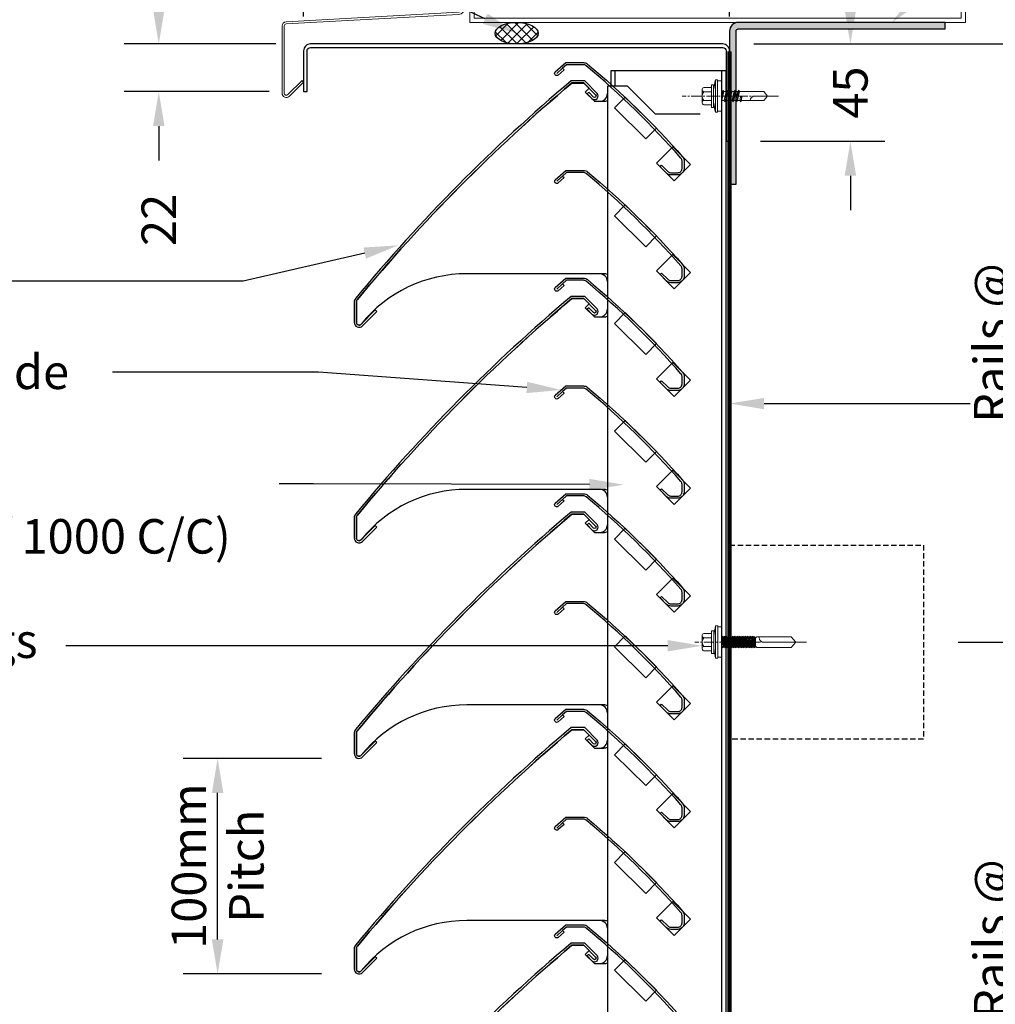
# Model space of a CAD drawing. Units: millimetres. Extents: x 0 to 3801, y -2945 to 0.
# Drawn here: x 1818 to 2271, y -1870 to -1414 of the extents above; entities that cross this region are included whole.
import ezdxf
from ezdxf import colors
from ezdxf.entities.mleader import LeaderData, LeaderLine
from ezdxf.math import Vec2, Vec3

# ---------------------------------------------------------------- set-up
doc = ezdxf.new("R2010")
doc.units = ezdxf.units.MM
for name, pattern in [('CENTER2', [28.575, 19.05, -3.175, 3.175, -3.175]), ('CENTRE2', [28.575, 19.05, -3.175, 3.175, -3.175]), ('HIDDEN', [0.375, 0.25, -0.125]), ('HIDDEN2', [4.7625, 3.175, -1.5875])]:
    doc.linetypes.add(name, pattern=pattern)
doc.layers.add('BUILDING', color=8, linetype='Continuous', lineweight=5)
doc.layers.add('FIXINGS', color=1, linetype='Continuous', lineweight=18)
for name, color, linetype in [('Dimension 1-5', 4, 'Continuous'), ('LOUVRE BLADE', 7, 'Continuous'), ('LOUVRE FRAME', 2, 'Continuous'), ('LOUVRE MULLION', 4, 'Continuous'), ('LOUVRE_BIRDGUARD', 1, 'HIDDEN2'), ('Silicone Seal', 7, 'Continuous'), ('Steelwork', 1, 'Continuous')]:
    doc.layers.add(name, color=color, linetype=linetype)
doc.styles.add('ALPS', font='arial.ttf')
doc.dimstyles.new('1-10', dxfattribs={"dimscale": 10, "dimtxt": 2, "dimasz": 2, "dimexe": 2, "dimexo": 2, "dimgap": 2, "dimtad": 0, "dimdec": 0, "dimzin": 0, "dimdsep": 46, "dimtxsty": 'ALPS', "dimcen": 2, "dimadec": 0, "dimazin": 0, "dimtfac": 1, "dimtdec": 0, "dimtofl": 0, "dimtmove": 0, "dimatfit": 3, "dimfxl": 1, "dimtolj": 1, "dimtzin": 0, "dimarcsym": 0})

# ---------------------------------------------------------------- blocks, each defined once
blk = doc.blocks.new('2ULDH BLADE')
for points in [[(95.88, 122.78), (104.14, 122.78, -0.176041), (106.06, 122.08, -0.038414), (150.1, 79.12, -0.183607), (150.86, 77.13), (150.86, 73.68, -0.414214), (147.86, 70.68), (144.66, 70.68, -0.198894), (142.54, 71.56), (139.69, 74.41), (140.4, 75.12), (143.21, 72.31, 0.206006), (144.66, 71.68), (147.86, 71.68, 0.414214), (149.86, 73.68), (149.86, 77.13, 0.183375), (149.36, 78.46, 0.038412), (105.43, 121.31, 0.177481), (104.14, 121.78), (96.26, 121.78), (94.45, 120.16), (95.12, 119.41), (92.4, 116.96, -0.9926), (91.07, 118.45), (95.88, 122.78)], [(95.88, 72.78), (104.14, 72.78, -0.176041), (106.06, 72.08, -0.038414), (150.1, 29.12, -0.183607), (150.86, 27.13), (150.86, 23.68, -0.414214), (147.86, 20.68), (144.66, 20.68, -0.198894), (142.54, 21.56), (139.69, 24.41), (140.4, 25.12), (143.21, 22.31, 0.206006), (144.66, 21.68), (147.86, 21.68, 0.414214), (149.86, 23.68), (149.86, 27.13, 0.183375), (149.36, 28.46, 0.038412), (105.43, 71.31, 0.177481), (104.14, 71.78), (96.26, 71.78), (94.45, 70.16), (95.12, 69.41), (92.4, 66.96, -0.9926), (91.07, 68.45), (95.88, 72.78)]]:
    blk.add_lwpolyline(points, format="xyb")
for points in [[(94.45, 120.16), (91.74, 117.71)], [(94.45, 70.16), (91.74, 67.71)]]:
    blk.add_lwpolyline(points)
at = {"layer": 'LOUVRE BLADE'}
blk.add_lwpolyline([(98.38, 114.29, 0.044392), (-1.56, 13.49, 0.174844), (-2.25, 11.57), (-2.25, 2.25, 0.668176), (1.59, 0.66), (8.24, 7.31), (7.53, 8.01), (0.89, 1.35, -0.66875), (-1.25, 2.23), (-1.25, 11.57, -0.174844), (-0.79, 12.85, -0.044278), (98.75, 113.29), (104.28, 113.29), (109.78, 107.8, -0.999991), (108.79, 106.81), (106.55, 109.05), (105.84, 108.34), (108.09, 106.1, 0.999997), (110.49, 108.5), (104.7, 114.29), (98.38, 114.29)], format="xyb", dxfattribs=at)
blk = doc.blocks.new('*U4')
at = {"layer": 'FIXINGS'}
for p, q in [((106233.77, 23016.66), (106234.77, 23016.66)), ((106233.77, 23016.66), (106233.77, 23006.16)), ((106234.77, 23016.66), (106234.77, 23006.16)), ((106236.57, 23018.91), (106235.57, 23018.91)), ((106235.57, 23018.91), (106235.57, 23003.91)), ((106236.57, 23018.91), (106236.57, 23003.91)), ((106236.57, 23018.41), (106238.57, 23018.41)), ((106238.57, 23018.41), (106238.57, 23004.41)), ((106229.37, 23014.41), (106229.37, 23013.41)), ((106229.37, 23014.41), (106229.37, 23008.41)), ((106229.37, 23013.41), (106229.37, 23009.41)), ((106230.17, 23015.41), (106233.77, 23015.41)), ((106230.17, 23013.41), (106233.77, 23013.41)), ((106238.7, 23013.46), (106238.57, 23013.69)), ((106238.7, 23013.46), (106238.57, 23013.69)), ((106238.7, 23013.46), (106239.08, 23014.11)), ((106239.08, 23009.36), (106238.7, 23013.46)), ((106239.45, 23013.46), (106239.08, 23014.11)), ((106239.08, 23014.11), (106239.45, 23008.71)), ((106239.45, 23013.46), (106239.83, 23014.11)), ((106239.45, 23013.46), (106239.83, 23014.11)), ((106239.83, 23009.36), (106239.45, 23013.46)), ((106239.45, 23013.46), (106239.83, 23009.36)), ((106239.83, 23014.11), (106240.2, 23008.71)), ((106240.2, 23013.46), (106239.83, 23014.11)), ((106240.2, 23013.46), (106239.83, 23014.11)), ((106239.83, 23014.11), (106240.2, 23008.71)), ((106240.2, 23013.46), (106240.58, 23014.11)), ((106240.58, 23009.36), (106240.2, 23013.46)), ((106240.58, 23014.11), (106240.95, 23008.71)), ((106240.95, 23013.46), (106240.58, 23014.11)), ((106240.95, 23013.46), (106241.33, 23014.11)), ((106241.33, 23009.36), (106240.95, 23013.46)), ((106241.33, 23014.11), (106241.7, 23008.71)), ((106241.7, 23013.46), (106241.33, 23014.11)), ((106241.7, 23013.46), (106242.08, 23014.11)), ((106241.7, 23013.46), (106242.08, 23014.11)), ((106241.7, 23013.46), (106242.08, 23009.36)), ((106242.08, 23009.36), (106241.7, 23013.46)), ((106242.08, 23014.11), (106242.45, 23008.71)), ((106242.45, 23013.46), (106242.08, 23014.11)), ((106242.45, 23013.46), (106242.08, 23014.11)), ((106242.08, 23014.11), (106242.45, 23008.71)), ((106242.45, 23013.46), (106242.83, 23014.11)), ((106242.83, 23009.36), (106242.45, 23013.46)), ((106243.2, 23013.46), (106242.83, 23014.11)), ((106242.83, 23014.11), (106243.2, 23008.71)), ((106243.2, 23013.46), (106243.58, 23014.11)), ((106243.2, 23013.46), (106243.58, 23014.11)), ((106243.58, 23009.36), (106243.2, 23013.46)), ((106243.2, 23013.46), (106243.58, 23009.36)), ((106243.58, 23014.11), (106243.95, 23008.71)), ((106243.95, 23013.46), (106243.58, 23014.11)), ((106243.95, 23013.46), (106243.58, 23014.11)), ((106243.58, 23014.11), (106243.95, 23008.71)), ((106243.95, 23013.46), (106244.33, 23014.11)), ((106244.33, 23009.36), (106243.95, 23013.46)), ((106244.71, 23013.46), (106244.33, 23014.11)), ((106244.33, 23014.11), (106244.71, 23008.71)), ((106244.71, 23013.46), (106245.08, 23014.11)), ((106244.71, 23013.46), (106245.08, 23014.11)), ((106245.08, 23009.36), (106244.71, 23013.46)), ((106244.71, 23013.46), (106245.08, 23009.36)), ((106245.08, 23014.11), (106245.46, 23008.71)), ((106245.46, 23013.46), (106245.08, 23014.11)), ((106245.46, 23013.46), (106245.08, 23014.11)), ((106245.08, 23014.11), (106245.46, 23008.71)), ((106245.46, 23013.46), (106245.83, 23014.11)), ((106245.83, 23009.36), (106245.46, 23013.46)), ((106245.83, 23014.11), (106246.21, 23008.71)), ((106246.21, 23013.46), (106245.83, 23014.11)), ((106246.21, 23013.46), (106246.58, 23014.11)), ((106246.21, 23013.46), (106246.58, 23014.11)), ((106246.21, 23013.46), (106246.58, 23009.36)), ((106246.58, 23009.36), (106246.21, 23013.46)), ((106246.58, 23014.11), (106246.96, 23008.71)), ((106246.96, 23013.46), (106246.58, 23014.11)), ((106246.96, 23013.46), (106246.58, 23014.11)), ((106246.58, 23014.11), (106246.96, 23008.71)), ((106246.96, 23013.46), (106247.33, 23014.11)), ((106247.33, 23009.36), (106246.96, 23013.46)), ((106247.71, 23013.46), (106247.33, 23014.11)), ((106247.33, 23014.11), (106247.71, 23008.71)), ((106253.86, 23012.85), (106247.53, 23012.85)), ((106247.77, 23012.8), (106247.53, 23012.85)), ((106247.71, 23013.46), (106248.08, 23014.11)), ((106247.71, 23013.46), (106248.08, 23014.11)), ((106247.71, 23013.46), (106247.76, 23012.85)), ((106247.76, 23012.85), (106247.71, 23013.46)), ((106248.08, 23009.36), (106247.77, 23012.8)), ((106247.77, 23012.8), (106248.18, 23012.65)), ((106247.77, 23012.8), (106248.08, 23009.36)), ((106248.08, 23014.11), (106248.17, 23012.85)), ((106248.46, 23013.46), (106248.08, 23014.11)), ((106248.46, 23013.46), (106248.08, 23014.11)), ((106248.08, 23014.11), (106248.17, 23012.85)), ((106248.18, 23012.65), (106248.54, 23012.6)), ((106248.18, 23012.65), (106248.46, 23008.71)), ((106248.18, 23012.65), (106248.46, 23008.71)), ((106248.46, 23013.46), (106248.83, 23014.11)), ((106248.51, 23012.85), (106248.46, 23013.46)), ((106248.83, 23009.36), (106248.54, 23012.6)), ((106248.54, 23012.6), (106248.95, 23012.43)), ((106248.83, 23014.11), (106248.92, 23012.85)), ((106249.21, 23013.46), (106248.83, 23014.11)), ((106248.95, 23012.43), (106249.3, 23012.43)), ((106248.95, 23012.43), (106249.21, 23008.71)), ((106249.21, 23013.46), (106249.58, 23014.11)), ((106249.21, 23013.46), (106249.58, 23014.11)), ((106249.21, 23013.46), (106249.26, 23012.85)), ((106249.26, 23012.85), (106249.21, 23013.46)), ((106249.58, 23009.36), (106249.3, 23012.43)), ((106249.3, 23012.43), (106249.71, 23012.25)), ((106249.3, 23012.43), (106249.58, 23009.36)), ((106249.58, 23014.11), (106249.67, 23012.85)), ((106249.96, 23013.46), (106249.58, 23014.11)), ((106249.96, 23013.46), (106249.58, 23014.11)), ((106249.58, 23014.11), (106249.67, 23012.85)), ((106249.71, 23012.25), (106250.07, 23012.3)), ((106249.71, 23012.25), (106249.96, 23008.71)), ((106249.71, 23012.25), (106249.96, 23008.71)), ((106249.96, 23013.46), (106250.33, 23014.11)), ((106250.01, 23012.85), (106249.96, 23013.46)), ((106250.33, 23009.36), (106250.07, 23012.3)), ((106250.07, 23012.3), (106250.47, 23012.13)), ((106250.33, 23014.11), (106250.42, 23012.85)), ((106250.71, 23013.46), (106250.33, 23014.11)), ((106250.47, 23012.13), (106250.82, 23012.22)), ((106250.47, 23012.13), (106250.71, 23008.71)), ((106250.71, 23013.46), (106251.09, 23014.11)), ((106250.71, 23013.46), (106251.09, 23014.11)), ((106250.71, 23013.46), (106250.77, 23012.85)), ((106250.77, 23012.85), (106250.71, 23013.46)), ((106251.09, 23009.36), (106250.82, 23012.22)), ((106250.82, 23012.22), (106251.23, 23012.08)), ((106250.82, 23012.22), (106251.09, 23009.36)), ((106251.09, 23014.11), (106251.17, 23012.85)), ((106251.46, 23013.46), (106251.09, 23014.11)), ((106251.46, 23013.46), (106251.09, 23014.11)), ((106251.09, 23014.11), (106251.17, 23012.85)), ((106251.23, 23012.08), (106251.57, 23012.23)), ((106251.23, 23012.08), (106251.46, 23008.71)), ((106251.23, 23012.08), (106251.46, 23008.71)), ((106251.46, 23013.46), (106251.84, 23014.11)), ((106251.52, 23012.85), (106251.46, 23013.46)), ((106251.84, 23009.36), (106251.57, 23012.23)), ((106251.57, 23012.23), (106251.97, 23012.14)), ((106252.21, 23013.46), (106251.84, 23014.11)), ((106251.84, 23014.11), (106251.92, 23012.85)), ((106251.97, 23012.14), (106252.32, 23012.32)), ((106251.97, 23012.14), (106252.21, 23008.71)), ((106252.21, 23013.46), (106252.59, 23014.11)), ((106252.21, 23013.46), (106252.59, 23014.11)), ((106252.21, 23013.46), (106252.27, 23012.85)), ((106252.27, 23012.85), (106252.21, 23013.46)), ((106252.59, 23009.36), (106252.32, 23012.32)), ((106252.32, 23012.32), (106252.71, 23012.32)), ((106252.32, 23012.32), (106252.59, 23009.36)), ((106252.59, 23014.11), (106252.67, 23012.85)), ((106252.96, 23013.46), (106252.59, 23014.11)), ((106252.96, 23013.46), (106252.59, 23014.11)), ((106252.59, 23014.11), (106252.67, 23012.85)), ((106252.71, 23012.32), (106253.05, 23012.53)), ((106252.71, 23012.32), (106252.96, 23008.71)), ((106252.71, 23012.32), (106252.96, 23008.71)), ((106252.96, 23013.46), (106253.34, 23014.11)), ((106252.96, 23013.46), (106253.02, 23012.85)), ((106253.05, 23012.53), (106253.44, 23012.63)), ((106253.05, 23012.53), (106253.34, 23009.36)), ((106253.34, 23014.11), (106253.42, 23012.85)), ((106253.71, 23013.46), (106253.34, 23014.11)), ((106253.44, 23012.63), (106253.77, 23012.83)), ((106253.44, 23012.63), (106253.71, 23008.71)), ((106253.71, 23013.46), (106253.92, 23013.82)), ((106253.71, 23013.46), (106253.77, 23012.85)), ((106253.77, 23012.83), (106253.86, 23012.85)), ((106253.77, 23012.83), (106254.09, 23009.36)), ((106254.19, 23013.36), (106253.92, 23013.82)), ((106253.92, 23013.82), (106254.19, 23009.99)), ((106254.19, 23013.36), (106254.69, 23013.86)), ((106254.19, 23011.41), (106254.19, 23013.36)), ((106254.19, 23013.36), (106254.19, 23009.46)), ((106270.71, 23013.86), (106254.69, 23013.86)), ((106255.77, 23013.46), (106255.77, 23013.86)), ((106272.77, 23011.41), (106257.82, 23011.41)), ((106270.71, 23013.86), (106272.77, 23011.41)), ((106270.71, 23008.96), (106272.77, 23011.41)), ((106229.37, 23009.41), (106229.37, 23008.41)), ((106230.17, 23009.41), (106233.77, 23009.41)), ((106230.17, 23007.41), (106233.77, 23007.41)), ((106238.57, 23010.64), (106238.7, 23008.71)), ((106238.57, 23010.64), (106238.7, 23008.71)), ((106238.57, 23008.94), (106238.7, 23008.71)), ((106238.57, 23008.94), (106238.7, 23008.71)), ((106239.08, 23009.36), (106238.7, 23008.71)), ((106239.08, 23009.36), (106238.7, 23008.71)), ((106239.08, 23009.36), (106239.45, 23008.71)), ((106239.83, 23009.36), (106239.45, 23008.71)), ((106239.83, 23009.36), (106240.2, 23008.71)), ((106239.83, 23009.36), (106240.2, 23008.71)), ((106240.58, 23009.36), (106240.2, 23008.71)), ((106240.58, 23009.36), (106240.2, 23008.71)), ((106240.58, 23009.36), (106240.95, 23008.71)), ((106241.33, 23009.36), (106240.95, 23008.71)), ((106241.33, 23009.36), (106241.7, 23008.71)), ((106242.08, 23009.36), (106241.7, 23008.71)), ((106242.08, 23009.36), (106242.45, 23008.71)), ((106242.08, 23009.36), (106242.45, 23008.71)), ((106242.83, 23009.36), (106242.45, 23008.71)), ((106242.83, 23009.36), (106242.45, 23008.71)), ((106242.83, 23009.36), (106243.2, 23008.71)), ((106243.58, 23009.36), (106243.2, 23008.71)), ((106243.58, 23009.36), (106243.95, 23008.71)), ((106243.58, 23009.36), (106243.95, 23008.71)), ((106244.33, 23009.36), (106243.95, 23008.71)), ((106244.33, 23009.36), (106243.95, 23008.71)), ((106244.33, 23009.36), (106244.71, 23008.71)), ((106245.08, 23009.36), (106244.71, 23008.71)), ((106245.08, 23009.36), (106245.46, 23008.71)), ((106245.08, 23009.36), (106245.46, 23008.71)), ((106245.83, 23009.36), (106245.46, 23008.71)), ((106245.83, 23009.36), (106245.46, 23008.71)), ((106245.83, 23009.36), (106246.21, 23008.71)), ((106246.58, 23009.36), (106246.21, 23008.71)), ((106246.58, 23009.36), (106246.96, 23008.71)), ((106246.58, 23009.36), (106246.96, 23008.71)), ((106247.33, 23009.36), (106246.96, 23008.71)), ((106247.33, 23009.36), (106246.96, 23008.71)), ((106247.33, 23009.36), (106247.71, 23008.71)), ((106248.08, 23009.36), (106247.71, 23008.71)), ((106248.08, 23009.36), (106248.46, 23008.71)), ((106248.08, 23009.36), (106248.46, 23008.71)), ((106248.83, 23009.36), (106248.46, 23008.71)), ((106248.83, 23009.36), (106248.46, 23008.71)), ((106248.83, 23009.36), (106249.21, 23008.71)), ((106249.58, 23009.36), (106249.21, 23008.71)), ((106249.58, 23009.36), (106249.96, 23008.71)), ((106249.58, 23009.36), (106249.96, 23008.71)), ((106250.33, 23009.36), (106249.96, 23008.71)), ((106250.33, 23009.36), (106249.96, 23008.71)), ((106250.33, 23009.36), (106250.71, 23008.71)), ((106251.09, 23009.36), (106250.71, 23008.71)), ((106251.09, 23009.36), (106251.46, 23008.71)), ((106251.09, 23009.36), (106251.46, 23008.71)), ((106251.84, 23009.36), (106251.46, 23008.71)), ((106251.84, 23009.36), (106251.46, 23008.71)), ((106251.84, 23009.36), (106252.21, 23008.71)), ((106252.59, 23009.36), (106252.21, 23008.71)), ((106252.59, 23009.36), (106252.96, 23008.71)), ((106252.59, 23009.36), (106252.96, 23008.71)), ((106253.34, 23009.36), (106252.96, 23008.71)), ((106253.34, 23009.36), (106252.96, 23008.71)), ((106253.34, 23009.36), (106253.71, 23008.71)), ((106254.09, 23009.36), (106253.71, 23008.71)), ((106254.19, 23009.46), (106254.09, 23009.36)), ((106254.19, 23009.46), (106254.69, 23008.96)), ((106270.71, 23008.96), (106254.69, 23008.96)), ((106233.77, 23006.16), (106234.77, 23006.16)), ((106236.57, 23003.91), (106235.57, 23003.91)), ((106236.57, 23004.41), (106238.57, 23004.41))]:
    blk.add_line(p, q, dxfattribs=at)
at = {"layer": 'FIXINGS', "linetype": 'CENTRE2', "ltscale": 0.25}
blk.add_line((106277.84, 23011.41), (106225.99, 23011.41), dxfattribs=at)
at = {"layer": 'FIXINGS'}
for centre, radius, start, end in [((106298.83, 23005.34), 64.7, 167.8953, 171.9436), ((106230.39, 23014.41), 1.03, 102.6804, 257.3196), ((106232.27, 23011.41), 2.9, 136.3972, 223.6028), ((106257.82, 23013.46), 2.05, 180, 270), ((106230.39, 23008.41), 1.02, 102.6802, 257.3197), ((106298.83, 23017.48), 64.7, 188.0564, 192.1047)]:
    blk.add_arc(centre, radius, start, end, dxfattribs=at)
blk.add_spline([(106247.53, 23012.85), (106251.48, 23012.67), (106253.86, 23012.85)], degree=3, dxfattribs=at)
blk = doc.blocks.new('*D5')
at = {"layer": 'Defpoints', "color": 0, "transparency": 16777216}
for p in [(2237.9, -1702.28), (2144.7, -1977.83), (2282.62, -1977.83)]:
    blk.add_point(p, dxfattribs=at)
at = {"layer": 'Dimension 1-5', "color": 0, "lineweight": -2, "transparency": 16777216}
for p, q in [((2253.9, -1702.28), (2298.62, -1702.28)), ((2282.62, -1718.28), (2282.62, -1756.99)), ((2282.62, -1961.83), (2282.62, -1923.11)), ((2160.7, -1977.83), (2298.62, -1977.83))]:
    blk.add_line(p, q, dxfattribs=at)
at = {"layer": 'Dimension 1-5', "color": 0, "transparency": 16777216}
for points in [[(2279.95, -1718.28), (2285.28, -1718.28), (2282.62, -1702.28)], [(2279.95, -1961.83), (2285.28, -1961.83), (2282.62, -1977.83)]]:
    blk.add_solid(points, dxfattribs=at)
at = {"layer": 'Dimension 1-5', "color": 0, "transparency": 16777216, "insert": (2282.62, -1840.05), "char_height": 16, "attachment_point": 5, "rotation": 90, "style": 'ALPS', "bg_fill": 3, "box_fill_scale": 1.1, "bg_fill_color": 256, "bg_fill_true_color": 13158600, "bg_fill_transparency": 0}
blk.add_mtext('\\A1;Rails @\\PMax 2200C/C', dxfattribs=at)
blk = doc.blocks.new('*D6')
at = {"layer": 'Defpoints', "color": 0, "transparency": 16777216}
for p in [(2144.7, -1424.83), (2237.9, -1702.28), (2282.62, -1702.28)]:
    blk.add_point(p, dxfattribs=at)
at = {"layer": 'Dimension 1-5', "color": 0, "lineweight": -2, "transparency": 16777216}
for p, q in [((2160.7, -1424.83), (2298.62, -1424.83)), ((2282.62, -1440.83), (2282.62, -1480.49)), ((2282.62, -1686.28), (2282.62, -1646.61)), ((2253.9, -1702.28), (2298.62, -1702.28))]:
    blk.add_line(p, q, dxfattribs=at)
at = {"layer": 'Dimension 1-5', "color": 0, "transparency": 16777216}
for points in [[(2279.95, -1440.83), (2285.28, -1440.83), (2282.62, -1424.83)], [(2279.95, -1686.28), (2285.28, -1686.28), (2282.62, -1702.28)]]:
    blk.add_solid(points, dxfattribs=at)
at = {"layer": 'Dimension 1-5', "color": 0, "transparency": 16777216, "insert": (2282.62, -1563.55), "char_height": 16, "attachment_point": 5, "rotation": 90, "style": 'ALPS', "bg_fill": 3, "box_fill_scale": 1.1, "bg_fill_color": 256, "bg_fill_true_color": 13158600, "bg_fill_transparency": 0}
blk.add_mtext('\\A1;Rails @\\PMax 2200C/C', dxfattribs=at)
blk = doc.blocks.new('*U25')
h = blk.add_hatch(color=256)
h.dxf.hatch_style = 1
h.paths.add_polyline_path([(3, 35.5), (0, 35.5), (0, -35.5, 0.414214), (4, -39.5), (100, -39.5), (100, -36.5), (4, -36.5, -0.414214), (3, -35.5)])
at = {"lineweight": 30}
blk.add_lwpolyline([(100, -39.5), (4, -39.5, -0.414214), (0, -35.5), (0, 35.5), (3, 35.5), (3, -35.5, 0.414214), (4, -36.5), (100, -36.5)], format="xyb", close=True, dxfattribs=at)
blk = doc.blocks.new('*U28')
at = {"layer": 'FIXINGS'}
for p, q in [((106229.33, 23075.45), (106232.93, 23075.45)), ((106232.93, 23076.7), (106233.93, 23076.7)), ((106232.93, 23076.7), (106232.93, 23066.2)), ((106233.93, 23076.7), (106233.93, 23066.2)), ((106235.73, 23078.95), (106234.73, 23078.95)), ((106234.73, 23078.95), (106234.73, 23063.95)), ((106235.73, 23078.95), (106235.73, 23063.95)), ((106235.73, 23078.45), (106237.73, 23078.45)), ((106237.73, 23078.45), (106237.73, 23064.45)), ((106228.53, 23074.45), (106228.53, 23073.45)), ((106228.53, 23074.45), (106228.53, 23068.45)), ((106228.53, 23073.45), (106228.53, 23069.45)), ((106229.33, 23073.45), (106232.93, 23073.45)), ((106233.93, 23074.79), (106233.93, 23068.11)), ((106237.8, 23073.5), (106237.73, 23073.62)), ((106237.73, 23072.34), (106238.33, 23068.75)), ((106237.96, 23069.4), (106237.73, 23070.43)), ((106237.8, 23073.5), (106238.71, 23069.4)), ((106237.8, 23073.5), (106238.86, 23073.5)), ((106238.86, 23073.5), (106239.23, 23074.15)), ((106239.77, 23069.4), (106238.86, 23073.5)), ((106239.61, 23073.5), (106239.23, 23074.15)), ((106239.23, 23074.15), (106240.14, 23068.75)), ((106239.61, 23073.5), (106240.52, 23069.4)), ((106239.61, 23073.5), (106240.67, 23073.5)), ((106240.67, 23073.5), (106241.04, 23074.15)), ((106241.58, 23069.4), (106240.67, 23073.5)), ((106241.04, 23074.15), (106241.95, 23068.75)), ((106241.42, 23073.5), (106241.04, 23074.15)), ((106241.42, 23073.5), (106242.33, 23069.4)), ((106241.42, 23073.5), (106242.48, 23073.5)), ((106242.48, 23073.5), (106242.85, 23074.15)), ((106243.39, 23069.4), (106242.48, 23073.5)), ((106242.85, 23074.15), (106243.76, 23068.75)), ((106243.23, 23073.5), (106242.85, 23074.15)), ((106243.23, 23073.5), (106244.14, 23069.4)), ((106243.23, 23073.5), (106244.29, 23073.5)), ((106244.29, 23073.5), (106244.66, 23074.15)), ((106245.2, 23069.4), (106244.29, 23073.5)), ((106245.04, 23073.5), (106244.66, 23074.15)), ((106244.66, 23074.15), (106245.57, 23068.75)), ((106245.04, 23073.5), (106245.95, 23069.4)), ((106245.04, 23073.5), (106246.1, 23073.5)), ((106246.1, 23073.5), (106246.47, 23074.15)), ((106246.43, 23072.02), (106246.1, 23073.5)), ((106246.93, 23071.45), (106246.43, 23072.02)), ((106246.85, 23073.5), (106246.47, 23074.15)), ((106246.47, 23074.15), (106246.93, 23071.45)), ((106246.93, 23071.45), (106246.85, 23073.5)), ((106246.85, 23073.5), (106257.21, 23073.5)), ((106258.93, 23071.45), (106252.98, 23071.45)), ((106257.21, 23073.5), (106258.93, 23071.45)), ((106257.21, 23069.4), (106258.93, 23071.45)), ((106228.53, 23069.45), (106228.53, 23068.45)), ((106229.33, 23069.45), (106232.93, 23069.45)), ((106229.33, 23067.45), (106232.93, 23067.45)), ((106232.93, 23066.2), (106233.93, 23066.2)), ((106237.73, 23069.4), (106237.96, 23069.4)), ((106237.96, 23069.4), (106238.33, 23068.75)), ((106238.71, 23069.4), (106238.33, 23068.75)), ((106238.71, 23069.4), (106239.77, 23069.4)), ((106239.77, 23069.4), (106240.14, 23068.75)), ((106240.52, 23069.4), (106240.14, 23068.75)), ((106240.52, 23069.4), (106241.58, 23069.4)), ((106241.58, 23069.4), (106241.95, 23068.75)), ((106242.33, 23069.4), (106241.95, 23068.75)), ((106242.33, 23069.4), (106243.39, 23069.4)), ((106243.39, 23069.4), (106243.76, 23068.75)), ((106244.14, 23069.4), (106243.76, 23068.75)), ((106244.14, 23069.4), (106245.2, 23069.4)), ((106245.2, 23069.4), (106245.57, 23068.75)), ((106245.95, 23069.4), (106245.57, 23068.75)), ((106245.95, 23069.4), (106257.21, 23069.4)), ((106235.73, 23063.95), (106234.73, 23063.95)), ((106235.73, 23064.45), (106237.73, 23064.45))]:
    blk.add_line(p, q, dxfattribs=at)
at = {"layer": 'FIXINGS', "linetype": 'CENTER2', "ltscale": 0.25}
blk.add_line((106264, 23071.45), (106219.38, 23071.45), dxfattribs=at)
at = {"layer": 'FIXINGS'}
for centre, radius, start, end in [((106229.55, 23074.45), 1.03, 102.6804, 257.3196), ((106297.99, 23065.38), 64.7, 167.8953, 171.9436), ((106231.43, 23071.45), 2.9, 136.3972, 223.6028), ((106252.98, 23073.5), 2.05, 180, 270), ((106229.55, 23068.45), 1.02, 102.6802, 257.3197), ((106297.99, 23077.52), 64.7, 188.0564, 192.1047)]:
    blk.add_arc(centre, radius, start, end, dxfattribs=at)
blk = doc.blocks.new('*D8')
at = {"layer": 'Defpoints', "color": 0, "transparency": 16777216}
for p in [(1910.3, -1756.23), (1974.52, -1756.23), (1974.52, -1856.23)]:
    blk.add_point(p, dxfattribs=at)
at = {"layer": 'Dimension 1-5', "color": 0, "lineweight": -2, "transparency": 16777216}
for p, q in [((1958.52, -1756.23), (1894.3, -1756.23)), ((1910.3, -1840.23), (1910.3, -1772.23)), ((1958.52, -1856.23), (1894.3, -1856.23))]:
    blk.add_line(p, q, dxfattribs=at)
at = {"layer": 'Dimension 1-5', "color": 0, "transparency": 16777216}
for points in [[(1907.64, -1772.23), (1912.97, -1772.23), (1910.3, -1756.23)], [(1907.64, -1840.23), (1912.97, -1840.23), (1910.3, -1856.23)]]:
    blk.add_solid(points, dxfattribs=at)
at = {"layer": 'Dimension 1-5', "color": 0, "transparency": 16777216, "insert": (1910.3, -1806.23), "char_height": 16, "attachment_point": 5, "rotation": 90, "style": 'ALPS'}
blk.add_mtext('\\A1;100mm\\PPitch', dxfattribs=at)
blk = doc.blocks.new('*D9')
at = {"layer": 'Defpoints', "color": 0, "transparency": 16777216}
for p in [(2147.9, -1371.48), (1950.11, -1428.03), (2147.9, -1428.03)]:
    blk.add_point(p, dxfattribs=at)
at = {"layer": 'Dimension 1-5', "color": 0, "lineweight": -2, "transparency": 16777216}
for p, q in [((1950.11, -1412.03), (1950.11, -1355.48)), ((2147.9, -1412.03), (2147.9, -1355.48)), ((1966.11, -1371.48), (1999.15, -1371.48)), ((2131.9, -1371.48), (2092.97, -1371.48))]:
    blk.add_line(p, q, dxfattribs=at)
at = {"layer": 'Dimension 1-5', "color": 0, "transparency": 16777216}
for points in [[(1966.11, -1368.81), (1966.11, -1374.14), (1950.11, -1371.48)], [(2131.9, -1368.81), (2131.9, -1374.14), (2147.9, -1371.48)]]:
    blk.add_solid(points, dxfattribs=at)
at = {"layer": 'Dimension 1-5', "color": 0, "transparency": 16777216, "insert": (2046.06, -1371.48), "char_height": 16, "attachment_point": 5, "style": 'ALPS', "bg_fill": 3, "box_fill_scale": 1.1, "bg_fill_color": 256, "bg_fill_true_color": 13158600, "bg_fill_transparency": 0}
blk.add_mtext('\\A1;198\\PFrame', dxfattribs=at)
blk = doc.blocks.new('*D10')
at = {"layer": 'Defpoints', "color": 0, "transparency": 16777216}
for p in [(1953.31, -1424.83), (1882.99, -1446.93), (1950.2, -1446.93)]:
    blk.add_point(p, dxfattribs=at)
at = {"layer": 'Dimension 1-5', "color": 0, "lineweight": -2, "transparency": 16777216}
for p, q in [((1882.99, -1408.83), (1882.99, -1392.83)), ((1937.31, -1424.83), (1866.99, -1424.83)), ((1934.2, -1446.93), (1866.99, -1446.93)), ((1882.99, -1462.93), (1882.99, -1478.93))]:
    blk.add_line(p, q, dxfattribs=at)
at = {"layer": 'Dimension 1-5', "color": 0, "transparency": 16777216}
for points in [[(1880.33, -1408.83), (1885.66, -1408.83), (1882.99, -1424.83)], [(1880.33, -1462.93), (1885.66, -1462.93), (1882.99, -1446.93)]]:
    blk.add_solid(points, dxfattribs=at)
at = {"layer": 'Dimension 1-5', "color": 0, "transparency": 16777216, "insert": (1882.99, -1506.44), "char_height": 16, "attachment_point": 5, "rotation": 90, "style": 'ALPS'}
blk.add_mtext('\\A1;22', dxfattribs=at)
blk = doc.blocks.new('*D11')
at = {"layer": 'Defpoints', "color": 0, "transparency": 16777216}
for p in [(2143.1, -1424.83), (2203.95, -1424.83), (2146.3, -1469.93)]:
    blk.add_point(p, dxfattribs=at)
at = {"layer": 'Dimension 1-5', "color": 0, "lineweight": -2, "transparency": 16777216}
for p, q in [((2203.95, -1408.83), (2203.95, -1392.83)), ((2159.1, -1424.83), (2219.95, -1424.83)), ((2162.3, -1469.93), (2219.95, -1469.93)), ((2203.95, -1485.93), (2203.95, -1501.93))]:
    blk.add_line(p, q, dxfattribs=at)
at = {"layer": 'Dimension 1-5', "color": 0, "transparency": 16777216}
for points in [[(2201.29, -1408.83), (2206.62, -1408.83), (2203.95, -1424.83)], [(2201.29, -1485.93), (2206.62, -1485.93), (2203.95, -1469.93)]]:
    blk.add_solid(points, dxfattribs=at)
at = {"layer": 'Dimension 1-5', "color": 0, "transparency": 16777216, "insert": (2203.95, -1447.38), "char_height": 16, "attachment_point": 5, "rotation": 90, "style": 'ALPS'}
blk.add_mtext('\\A1;45', dxfattribs=at)

msp = doc.modelspace()

# ---------------------------------------------------------------- hatches: boundary and pattern name
h = msp.add_hatch()
h.set_pattern_fill('ANSI37', color=256)
h.set_pattern_definition([(45, (2284.8693, -9019.7506), (-2.245064, 2.245064), []), (135, (2284.8693, -9019.7506), (-2.245064, -2.245064), [])])
edge = h.paths.add_edge_path()
edge.add_ellipse((2049.05, -1419.83), major_axis=(10, 0), ratio=0.5, start_angle=0, end_angle=360)

# ---------------------------------------------------------------- linework, layer by layer
at = {"layer": 'BUILDING', "linetype": 'ByBlock'}
msp.add_lwpolyline([(2242.38, -1339.83), (2257.38, -1339.83), (2257.38, -1414.83), (2027.38, -1414.83), (2027.38, -1339.83), (2042.38, -1339.83), (2042.38, -1341.83), (2029.38, -1341.83), (2029.38, -1412.83), (2255.38, -1412.83), (2255.38, -1341.83), (2242.38, -1341.83), (2242.38, -1339.83)], dxfattribs=at)
at = {"layer": 'BUILDING'}
msp.add_lwpolyline([(1949.5, -1441.76), (1942.92, -1448.33, -0.668057), (1941.21, -1447.62), (1941.21, -1416.47, -0.39844), (1942.12, -1415.48), (2022.12, -1411.14, 0.403586), (2025.01, -1408.14), (2025.01, -1347.8), (2024.01, -1347.8), (2024.01, -1408.14, -0.404745), (2022.08, -1410.14), (1942.06, -1414.48, 0.39844), (1940.21, -1416.47), (1940.21, -1447.62, 0.668057), (1943.63, -1449.04), (1950.2, -1442.47)], format="xyb", close=True, dxfattribs=at)
at = {"layer": 'LOUVRE FRAME'}
msp.add_lwpolyline([(2147.9, -1469.93), (2147.9, -1428.03, 0.414214), (2144.7, -1424.83), (1953.4, -1424.83, 0.414214), (1950.2, -1428.03), (1950.2, -1446.93), (1951.8, -1446.93), (1951.8, -1428.03, -0.414214), (1953.4, -1426.43), (2144.7, -1426.43, -0.414214), (2146.3, -1428.03), (2146.3, -1469.93), (2147.9, -1469.93)], format="xyb", dxfattribs=at)
at = {"layer": 'LOUVRE MULLION'}
for p, q in [((2094.8, -1444.43), (2094.8, -1437.33)), ((2144.3, -1967.23), (2144.3, -1437.33)), ((2085.2, -1451.42), (2089.6, -1451.42)), ((2085.2, -1551.42), (2089.6, -1551.42)), ((2085.2, -1651.42), (2089.6, -1651.42)), ((2085.2, -1751.42), (2089.6, -1751.42)), ((2085.2, -1851.42), (2089.6, -1851.42))]:
    msp.add_line(p, q, dxfattribs=at)
at = {"layer": 'LOUVRE MULLION', "linetype": 'Continuous'}
for p, q in [((2080.24, -1442.92), (2074.7, -1442.92)), ((2080.24, -1442.92), (2082.7, -1445.39)), ((2082.7, -1445.39), (2080.93, -1447.15)), ((2080.93, -1447.15), (2085.2, -1451.42)), ((2089.6, -1531.42), (2025.93, -1531.42)), ((2080.24, -1542.92), (2074.7, -1542.92)), ((2080.24, -1542.92), (2082.7, -1545.39)), ((1974.7, -1544.64), (1974.7, -1554)), ((2082.7, -1545.39), (2080.93, -1547.15)), ((2080.93, -1547.15), (2085.2, -1551.42)), ((2089.6, -1631.42), (2025.93, -1631.42)), ((2080.24, -1642.92), (2074.7, -1642.92)), ((2080.24, -1642.92), (2082.7, -1645.39)), ((1974.7, -1644.64), (1974.7, -1654)), ((2082.7, -1645.39), (2080.93, -1647.15)), ((2080.93, -1647.15), (2085.2, -1651.42)), ((2089.6, -1731.42), (2025.93, -1731.42)), ((1974.7, -1744.64), (1974.7, -1754)), ((2080.24, -1742.92), (2074.7, -1742.92)), ((2080.24, -1742.92), (2082.7, -1745.39)), ((2082.7, -1745.39), (2080.93, -1747.15)), ((2080.93, -1747.15), (2085.2, -1751.42)), ((2089.6, -1831.42), (2025.93, -1831.42)), ((1974.7, -1844.64), (1974.7, -1854)), ((2080.24, -1842.92), (2074.7, -1842.92)), ((2080.24, -1842.92), (2082.7, -1845.39)), ((2082.7, -1845.39), (2080.93, -1847.15)), ((2080.93, -1847.15), (2085.2, -1851.42))]:
    msp.add_line(p, q, dxfattribs=at)
at = {"layer": 'LOUVRE MULLION'}
for points in [[(2092.8, -1931.42), (2092.8, -1967.23), (2146.3, -1967.23), (2146.3, -1437.33), (2092.8, -1437.33), (2092.8, -1444.43)], [(2134.3, -1457.42), (2113.54, -1457.42), (2100.54, -1444.43), (2091.2, -1444.43), (2091.2, -1931.42)], [(2094.45, -1454.5), (2108.97, -1468.86), (2114.01, -1463.81), (2099.49, -1449.45), (2094.45, -1454.5)], [(2113.96, -1480.13), (2122.21, -1488.38), (2129.79, -1480.8), (2121.54, -1472.55), (2113.96, -1480.13)], [(2094.45, -1504.5), (2108.97, -1518.86), (2114.01, -1513.81), (2099.49, -1499.45), (2094.45, -1504.5)], [(2113.96, -1530.13), (2122.21, -1538.38), (2129.79, -1530.8), (2121.54, -1522.55), (2113.96, -1530.13)], [(2094.45, -1554.5), (2108.97, -1568.86), (2114.01, -1563.81), (2099.49, -1549.45), (2094.45, -1554.5)], [(2113.96, -1580.13), (2122.21, -1588.38), (2129.79, -1580.8), (2121.54, -1572.55), (2113.96, -1580.13)], [(2094.45, -1604.5), (2108.97, -1618.86), (2114.01, -1613.81), (2099.49, -1599.45), (2094.45, -1604.5)], [(2113.96, -1630.13), (2122.21, -1638.38), (2129.79, -1630.8), (2121.54, -1622.55), (2113.96, -1630.13)], [(2094.45, -1654.5), (2108.97, -1668.86), (2114.01, -1663.81), (2099.49, -1649.45), (2094.45, -1654.5)], [(2113.96, -1680.13), (2122.21, -1688.38), (2129.79, -1680.8), (2121.54, -1672.55), (2113.96, -1680.13)], [(2094.45, -1704.5), (2108.97, -1718.86), (2114.01, -1713.81), (2099.49, -1699.45), (2094.45, -1704.5)], [(2113.96, -1730.13), (2122.21, -1738.38), (2129.79, -1730.8), (2121.54, -1722.55), (2113.96, -1730.13)], [(2094.45, -1754.5), (2108.97, -1768.86), (2114.01, -1763.81), (2099.49, -1749.45), (2094.45, -1754.5)], [(2113.96, -1780.13), (2122.21, -1788.38), (2129.79, -1780.8), (2121.54, -1772.55), (2113.96, -1780.13)], [(2094.45, -1804.5), (2108.97, -1818.86), (2114.01, -1813.81), (2099.49, -1799.45), (2094.45, -1804.5)], [(2113.96, -1830.13), (2122.21, -1838.38), (2129.79, -1830.8), (2121.54, -1822.55), (2113.96, -1830.13)], [(2094.45, -1854.5), (2108.97, -1868.86), (2114.01, -1863.81), (2099.49, -1849.45), (2094.45, -1854.5)]]:
    msp.add_lwpolyline(points, dxfattribs=at)
at = {"layer": 'LOUVRE MULLION', "linetype": 'Continuous'}
for centre, radius, start, end in [((2590.95, -2054.06), 800, 130.18867, 140.32974), ((2025.89, -1594.42), 63, 89.9632, 141.0091), ((1976.7, -1544.64), 2, 140.3297, 180), ((2590.95, -2154.06), 800, 130.18867, 140.32974), ((1975.95, -1554), 1.25, 180, 321.0091), ((2025.89, -1694.42), 63, 89.9632, 141.0091), ((1976.7, -1644.64), 2, 140.3297, 180), ((2590.95, -2254.06), 800, 130.18867, 140.32974), ((1975.95, -1654), 1.25, 180, 321.0091), ((2025.89, -1794.42), 63, 89.9632, 141.0091), ((1976.7, -1744.64), 2, 140.3297, 180), ((2590.95, -2354.06), 800, 130.18867, 140.32974), ((1975.95, -1754), 1.25, 180, 321.0091), ((2025.89, -1894.42), 63, 89.9632, 141.0091), ((1976.7, -1844.64), 2, 140.3297, 180), ((2590.95, -2454.06), 800, 130.18867, 140.32974), ((1975.95, -1854), 1.25, 180, 321.0091)]:
    msp.add_arc(centre, radius, start, end, dxfattribs=at)
at = {"layer": 'LOUVRE MULLION'}
for centre, start, end in [((2087.6, -1447.82), 270, 0), ((2089.6, -1447.82), 270, 296.3878), ((2087.6, -1535.02), 0, 90.007), ((2089.6, -1535.02), 63.6122, 90.007), ((2087.6, -1547.82), 270, 0), ((2089.6, -1547.82), 270, 296.3878), ((2087.6, -1635.02), 0, 90.007), ((2089.6, -1635.02), 63.6122, 90.007), ((2087.6, -1647.82), 270, 0), ((2089.6, -1647.82), 270, 296.3878), ((2087.6, -1735.02), 0, 90.007), ((2089.6, -1735.02), 63.6122, 90.007), ((2087.6, -1747.82), 270, 0), ((2089.6, -1747.82), 270, 296.3878), ((2087.6, -1835.02), 0, 90.007), ((2089.6, -1835.02), 63.6122, 90.007), ((2087.6, -1847.82), 270, 0), ((2089.6, -1847.82), 270, 296.3878)]:
    msp.add_arc(centre, 3.6, start, end, dxfattribs=at)
at = {"layer": 'Silicone Seal'}
msp.add_ellipse((2049.05, -1419.83), major_axis=(10, 0), ratio=0.5, dxfattribs=at)
at = {"layer": 'Steelwork', "color": 10, "linetype": 'HIDDEN', "ltscale": 10}
msp.add_lwpolyline([(2147.9, -1657.28), (2237.9, -1657.28), (2237.9, -1747.28), (2147.9, -1747.28)], close=True, dxfattribs=at)

# ---------------------------------------------------------------- block references
at = {"layer": 'FIXINGS', "xscale": -1, "rotation": 180}
for name, p in [('*U25', (2147.9, -1454.33)), ('*U28', (-104093.43, 21622.47))]:
    msp.add_blockref(name, p, dxfattribs=at)
at = {"layer": 'FIXINGS'}
msp.add_blockref('*U4', (-104094.2, -24713.68), dxfattribs=at)
at = {"layer": 'LOUVRE BLADE'}
for p in [(1975.95, -1556.23), (1975.95, -1656.23), (1975.95, -1756.23), (1975.95, -1856.23), (1975.95, -1956.23)]:
    msp.add_blockref('2ULDH BLADE', p, dxfattribs=at)

# ---------------------------------------------------------------- dimensions: what is measured, and where the dimension line sits
at = {"layer": 'Dimension 1-5'}
dim = msp.add_linear_dim(base=(1910.3, -1756.23), p1=(1974.52, -1856.23), p2=(1974.52, -1756.23), angle=90, text='<>mm\\PPitch', dimstyle='1-10', override={"dimscale": 8}, dxfattribs=at)
dim.commit()
dim.dimension.update_dxf_attribs({"geometry": '*D8', "text_midpoint": (1910.3, -1806.23), "dimtype": 160})

# ---------------------------------------------------------------- leaders
ml = msp.add_multileader_mtext('Standard', dxfattribs=at)
ml.set_content('{\\LRear}', color=256, style='ALPS')
ml.set_leader_properties()
ml.build(insert=Vec2(0, 0))
ml.multileader.update_dxf_attribs({"dogleg_length": 2, "arrow_head_size": 16, "scale": 8})
ctx = ml.context
ctx.base_point, ctx.scale, ctx.char_height, ctx.arrow_head_size, ctx.landing_gap_size, ctx.plane_origin = Vec3(2341.52, -1767.63), 8, 16, 16, 16, Vec3(2320.74, -1735.75)
notes = []
notes.append((ctx, [(0, (0, 0, 0), (0, 0), (1, 0), 1, [])]))
ctx.mtext.insert, ctx.mtext.flow_direction = Vec3(2357.52, -1758.03), 5
ml = msp.add_multileader_mtext('Standard', dxfattribs=at)
ml.set_content('Weather Seal ', color=256, style='ALPS')
ml.set_leader_properties()
ml.build(insert=Vec2(0, 0))
ml.multileader.update_dxf_attribs({"dogleg_length": 2, "arrow_head_size": 16, "scale": 8})
ctx = ml.context
ctx.base_point, ctx.scale, ctx.char_height, ctx.arrow_head_size, ctx.landing_gap_size, ctx.plane_origin = Vec3(1641.83, -1334.86), 8, 16, 16, 16, Vec3(1940.1, -1259.5)
notes.append((ctx, [(0, (1, 1, 0), (1864.49, -1334.86), (-1, 0), 57.09, [(0, [(2049.05, -1419.83)], 0, [])])]))
ctx.mtext.insert, ctx.mtext.flow_direction = Vec3(1657.83, -1326.73), 5
ml = msp.add_multileader_mtext('Standard', dxfattribs=at)
ml.set_content('Fix Mullions \\PTo Structure\\PVia Cleats.', color=256, style='ALPS')
ml.set_leader_properties()
ml.build(insert=Vec2(0, 0))
ml.multileader.update_dxf_attribs({"dogleg_length": 2, "arrow_head_size": 16, "scale": 8})
ctx = ml.context
ctx.base_point, ctx.scale, ctx.char_height, ctx.arrow_head_size, ctx.landing_gap_size, ctx.plane_origin = Vec3(2341.59, -1356.69), 8, 16, 16, 16, Vec3(2571.77, -1255)
notes.append((ctx, [(1, (1, 1, 0), (2282.36, -1356.69), (1, 0), 59.23, [(0, [(2223.27, -1414.83)], 0, [])])]))
ctx.mtext.insert, ctx.mtext.flow_direction = Vec3(2357.59, -1348.56), 5
ml = msp.add_multileader_mtext('Standard', dxfattribs=at)
ml.set_content('2UL/DH Blade', color=256, style='ALPS')
ml.set_leader_properties()
ml.build(insert=Vec2(0, 0))
ml.multileader.update_dxf_attribs({"dogleg_length": 2, "arrow_head_size": 16, "scale": 8})
ctx = ml.context
ctx.base_point, ctx.scale, ctx.char_height, ctx.arrow_head_size, ctx.landing_gap_size, ctx.plane_origin = Vec3(1640.61, -1534.92), 8, 16, 16, 16, Vec3(1940.1, -1381.25)
notes.append((ctx, [(0, (1, 1, 0), (1922.09, -1534.92), (-1, 0), 108.19, [(0, [(1994.19, -1518.21)], 0, [])])]))
ctx.mtext.insert, ctx.mtext.flow_direction = Vec3(1656.61, -1526.78), 5
ml = msp.add_multileader_mtext('Standard', dxfattribs=at)
ml.set_content('2ULDH Rear Blade', color=256, style='ALPS')
ml.set_leader_properties()
ml.build(insert=Vec2(0, 0))
ml.multileader.update_dxf_attribs({"dogleg_length": 2, "arrow_head_size": 16, "scale": 8})
ctx = ml.context
ctx.base_point, ctx.scale, ctx.char_height, ctx.arrow_head_size, ctx.landing_gap_size, ctx.plane_origin = Vec3(1639.82, -1577.03), 8, 16, 16, 16, Vec3(1958.2, -1506.81)
notes.append((ctx, [(0, (1, 1, 0), (1957.19, -1577.03), (-1, 0), 95.64, [(0, [(2069.74, -1585.33)], 0, [])])]))
ctx.mtext.insert, ctx.mtext.flow_direction = Vec3(1655.82, -1568.9), 5
ml = msp.add_multileader_mtext('Standard', dxfattribs=at)
ml.set_content('Optional Bird/Insect \\PMesh, Blanking & \\PInsulated Blanking\\PPlates can be chosen \\P& fixed to the rear\\Pof the mullion', color=256, style='ALPS')
ml.set_leader_properties()
ml.build(insert=Vec2(0, 0))
ml.multileader.update_dxf_attribs({"dogleg_length": 2, "arrow_head_size": 16, "scale": 8})
ctx = ml.context
ctx.base_point, ctx.scale, ctx.char_height, ctx.arrow_head_size, ctx.landing_gap_size, ctx.plane_origin = Vec3(2341.59, -1591.58), 8, 16, 16, 16, Vec3(1935.72, -1468.86)
notes.append((ctx, [(1, (1, 1, 0), (2325.59, -1591.58), (1, 0), 16, [(0, [(2147.9, -1591.63)], 0, [])])]))
ctx.mtext.insert, ctx.mtext.flow_direction = Vec3(2357.59, -1583.45), 5
ml = msp.add_multileader_mtext('Standard', dxfattribs=at)
ml.set_content('2UL/DH Mullion\\P(Max Spacing of 1000 C/C)', color=256, style='ALPS')
ml.set_leader_properties()
ml.build(insert=Vec2(0, 0))
ml.multileader.update_dxf_attribs({"dogleg_length": 2, "arrow_head_size": 16, "scale": 8})
ctx = ml.context
ctx.base_point, ctx.scale, ctx.char_height, ctx.arrow_head_size, ctx.landing_gap_size, ctx.plane_origin = Vec3(1638.46, -1628.9), 8, 16, 16, 16, Vec3(1940.1, -1492.19)
notes.append((ctx, [(0, (1, 1, 0), (1954.82, -1628.9), (-1, 0), 16, [(0, [(2098.86, -1629.26)], 0, [])])]))
ctx.mtext.insert, ctx.mtext.width, ctx.mtext.flow_direction = Vec3(1654.46, -1618.55), 268.3609, 5
ml = msp.add_multileader_mtext('Standard', dxfattribs=at)
ml.set_content('Approved Fixings\\PBy ALPS', color=256, style='ALPS')
ml.set_leader_properties()
ml.build(insert=Vec2(0, 0))
ml.multileader.update_dxf_attribs({"dogleg_length": 2, "arrow_head_size": 16, "scale": 8})
ctx = ml.context
ctx.base_point, ctx.scale, ctx.char_height, ctx.arrow_head_size, ctx.landing_gap_size, ctx.plane_origin = Vec3(1636.05, -1703.98), 8, 16, 16, 16, Vec3(1940.1, -1538.16)
notes.append((ctx, [(0, (1, 1, 0), (1855.88, -1703.98), (-1, 0), 16, [(0, [(2135.17, -1703.98)], 0, [])])]))
ctx.mtext.insert, ctx.mtext.flow_direction = Vec3(1652.05, -1693.63), 5
for ctx, leaders in notes:
    for number, flags, end, landing, length, lines in leaders:
        leader = LeaderData()
        leader.index, (leader.has_last_leader_line, leader.has_dogleg_vector, leader.attachment_direction) = number, flags
        leader.last_leader_point, leader.dogleg_vector, leader.dogleg_length = Vec3(end), Vec3(landing), length
        for number, points, colour, breaks in lines:
            line = LeaderLine()
            line.index, line.vertices, line.color, line.breaks = number, Vec3.list(points), colors.encode_raw_color(colour), breaks
            leader.lines.append(line)
        ctx.leaders.append(leader)

# ---------------------------------------------------------------- next in the draw order: dimensions: what is measured, and where the dimension line sits
dim = msp.add_linear_dim(base=(2147.9, -1371.48), p1=(1950.11, -1428.03), p2=(2147.9, -1428.03), text='<>\\PFrame', dimstyle='1-10', override={"dimscale": 8, "dimtfill": 1}, dxfattribs=at)
dim.commit()
dim.dimension.update_dxf_attribs({"geometry": '*D9', "text_midpoint": (2046.06, -1371.48), "dimtype": 160})
dim = msp.add_linear_dim(base=(2282.62, -1977.83), p1=(2237.9, -1702.28), p2=(2144.7, -1977.83), angle=90, text='Rails @\\PMax 2200C/C', dimstyle='1-10', override={"dimscale": 8, "dimtfill": 1}, dxfattribs=at)
dim.commit()
dim.dimension.update_dxf_attribs({"geometry": '*D5', "text_midpoint": (2282.62, -1840.05), "dimtype": 160})

# ---------------------------------------------------------------- next in the draw order: dimensions: what is measured, and where the dimension line sits
for base, p1, p2, picture, middle in [((1882.99, -1446.93), (1953.31, -1424.83), (1950.2, -1446.93), '*D10', (1882.99, -1506.44)), ((2203.95, -1424.83), (2146.3, -1469.93), (2143.1, -1424.83), '*D11', (2203.95, -1447.38))]:
    dim = msp.add_linear_dim(base=base, p1=p1, p2=p2, angle=90, dimstyle='1-10', override={"dimscale": 8}, dxfattribs=at)
    dim.commit()
    dim.dimension.update_dxf_attribs({"geometry": picture, "text_midpoint": middle, "dimtype": 160})

# ---------------------------------------------------------------- next in the draw order: dimensions: what is measured, and where the dimension line sits
dim = msp.add_linear_dim(base=(2282.62, -1702.28), p1=(2144.7, -1424.83), p2=(2237.9, -1702.28), angle=90, text='Rails @\\PMax 2200C/C', dimstyle='1-10', override={"dimscale": 8, "dimtfill": 1}, dxfattribs=at)
dim.commit()
dim.dimension.update_dxf_attribs({"geometry": '*D6', "text_midpoint": (2282.62, -1563.55), "dimtype": 160})

# ---------------------------------------------------------------- next in the draw order: linework, layer by layer
at = {"layer": 'LOUVRE_BIRDGUARD', "const_width": 2}
msp.add_lwpolyline([(2147.9, -1428.25), (2147.9, -1974.63)], dxfattribs=at)

doc.saveas('drawing.dxf')
